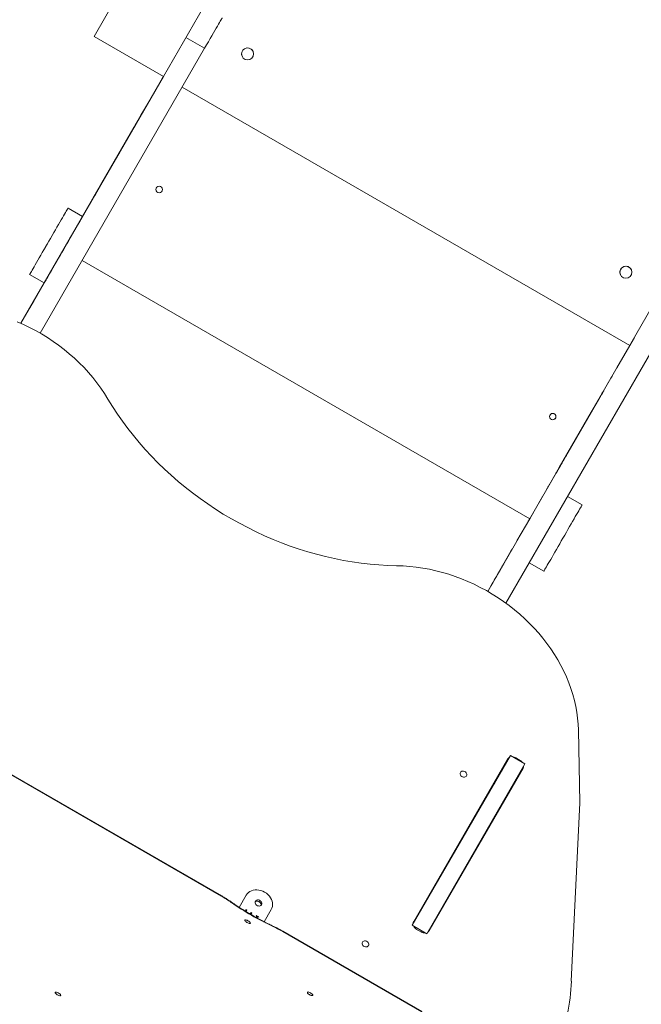
# Model space of a CAD drawing. Units: millimetres. Extents: x -1168 to 12011, y -772 to 8852.
# Drawn here: x 4982 to 5759, y 3157 to 4388 of the extents above; entities that cross this region are included whole.
import ezdxf

# ---------------------------------------------------------------- set-up
doc = ezdxf.new("R2010")
doc.units = ezdxf.units.MM
doc.layers.add('DiKom', color=7, linetype='Continuous')

msp = doc.modelspace()

# ---------------------------------------------------------------- linework, layer by layer
at = {"layer": 'DiKom', "color": 7, "linetype": 'Continuous', "lineweight": 15}
for p, q in [((5125.2, 4453.5), (5075.2, 4366.9)), ((5121.3, 4446.9), (5075.2, 4367)), ((5161.8, 4316.9), (5211.8, 4403.5)), ((5075.2, 4366.9), (5075.2, 4367)), ((5075.2, 4366.9), (5161.8, 4316.9)), ((5213.3, 4352.1), (5189.9, 4365.6)), ((5007.8, 3996), (5213.3, 4352.1)), ((5273.5, 4348.8), (5273.5, 4348.8)), ((5260.5, 4341.4), (5260.5, 4341.4)), ((4983.7, 4008.3), (5161.8, 4316.9)), ((5744.6, 3980.4), (5185.2, 4303.4)), ((5744.6, 3980.4), (5185.2, 4303.4)), ((5185.2, 4303.4), (5744.7, 3980.4)), ((5744.7, 3980.4), (5185.2, 4303.4)), ((5139.3, 4277.9), (5060.8, 4142)), ((5060.8, 4142), (5138.3, 4276.2)), ((5138.3, 4276.2), (5060.8, 4142)), ((5139.3, 4277.9), (5139.3, 4277.9)), ((5142.3, 4283.1), (5142.3, 4283.1)), ((5129.3, 4260.6), (5129.3, 4260.6)), ((5084.9, 4183.7), (5124.9, 4253)), ((5073.7, 4164.3), (5113.7, 4233.5)), ((5113.7, 4233.5), (5113.7, 4233.5)), ((5073.7, 4164.2), (5073.7, 4164.3)), ((5060.8, 4141.9), (5042.6, 4152.4)), ((5042.6, 4152.4), (5042.6, 4152.4)), ((5060.8, 4141.9), (5042.6, 4152.4)), ((5069.3, 4156.7), (5069.3, 4156.6)), ((5069.3, 4156.7), (5069.3, 4156.7)), ((5060.8, 4141.9), (5060.8, 4141.9)), ((5619.6, 3763.9), (5060.2, 4086.9)), ((5619.6, 3763.9), (5060.2, 4086.9)), ((5060.2, 4086.9), (5619.6, 3763.9)), ((5746.4, 4075.8), (5746.4, 4075.8)), ((5012.8, 4058.8), (4994.6, 4069.3)), ((4994.6, 4069.3), (4994.6, 4069.3)), ((5733.3, 4068.4), (5733.3, 4068.4)), ((4983.7, 4008.3), (5012.8, 4058.8)), ((4983.7, 4008.3), (5012.8, 4058.8)), ((5012.8, 4058.8), (4983.7, 4008.3)), ((5012.8, 4058.8), (4983.7, 4008.3)), ((5004.3, 4044.1), (5004.3, 4044)), ((4983.7, 4008.3), (4999.9, 4036.5)), ((5567.2, 3673), (5772.8, 4029.1)), ((4983.7, 4008.3), (4988.7, 4017)), ((4988.7, 4017), (4988.7, 4017)), ((5589.9, 3658.3), (5796.1, 4015.6)), ((5744.7, 3980.4), (5750.5, 3990.5)), ((5728.6, 3952.7), (5744.6, 3980.4)), ((5744.6, 3980.4), (5744.6, 3980.4)), ((5643.1, 3804.6), (5721.1, 3939.7)), ((5667.8, 3847.2), (5707.8, 3916.5)), ((5712.1, 3924.1), (5712.1, 3924.1)), ((5656.5, 3827.8), (5696.5, 3897)), ((5696.5, 3897), (5696.5, 3897)), ((5652.1, 3820.2), (5652.1, 3820.1)), ((5652.2, 3820.2), (5652.1, 3820.2)), ((5656.5, 3827.7), (5656.5, 3827.8)), ((5685.2, 3781.4), (5667, 3791.9)), ((5685.2, 3781.4), (5667, 3791.9)), ((5619.6, 3763.9), (5635.6, 3791.6)), ((5685.2, 3781.4), (5685.2, 3781.4)), ((5603.6, 3736.2), (5619.6, 3763.9)), ((5619.6, 3763.9), (5619.6, 3763.9)), ((5567.2, 3673), (5596.1, 3723.2)), ((5587.1, 3707.6), (5587.1, 3707.5)), ((5637.2, 3698.3), (5619, 3708.8)), ((5567.2, 3673), (5582.8, 3700)), ((5567.2, 3673), (5571.5, 3680.5)), ((5571.5, 3680.5), (5571.5, 3680.5)), ((5234.5, 3292), (4843.3, 3517.9)), ((5234.7, 3292.3), (4843.4, 3518.1)), ((5680.4, 3499.8), (5682.1, 3408.7)), ((5595.4, 3467.8), (5472.8, 3255.6)), ((5591.9, 3463.2), (5474.7, 3260.2)), ((5613.6, 3457.3), (5595.4, 3467.8)), ((5602.1, 3464.9), (5601.7, 3464.2)), ((5607.7, 3461.7), (5602.1, 3464.9)), ((5607.2, 3461), (5607.7, 3461.7)), ((5613.6, 3457.3), (5491, 3245.1)), ((5494.1, 3249), (5611.3, 3452)), ((5557.1, 3401.5), (5556.5, 3401.8)), ((5682.1, 3408.7), (5671.6, 3185.7)), ((5554.6, 3397.3), (5554.6, 3397.4)), ((5554.6, 3397.3), (5554.6, 3397.3)), ((5554.6, 3397), (5554.7, 3397.2)), ((5554.6, 3397), (5554.6, 3397)), ((5545, 3382), (5545.6, 3381.6)), ((5546.7, 3384.8), (5547.3, 3384.5)), ((5569.6, 3379.8), (5569.6, 3381.2)), ((5569.6, 3379.8), (5569.6, 3381.2)), ((5569.6, 3381.2), (5569.6, 3379.8)), ((5569.8, 3380), (5569.8, 3381.4)), ((5554.6, 3353.8), (5554.6, 3355.2)), ((5234.7, 3292.3), (5234.5, 3292)), ((5256.6, 3277.9), (5265.4, 3293.2)), ((5263.9, 3273.5), (5265, 3275.3)), ((5264.8, 3275.1), (5265.9, 3274.5)), ((5265, 3275.3), (5266, 3274.7)), ((5266, 3274.7), (5265, 3272.8)), ((5296.6, 3275.2), (5287.7, 3259.9)), ((5262.7, 3274.2), (5263.9, 3273.5)), ((5264.8, 3272.6), (5265, 3272.8)), ((5265, 3272.8), (5268.3, 3270.9)), ((5268.3, 3270.9), (5268.2, 3270.7)), ((5269, 3270.2), (5269.2, 3270.4)), ((5269.2, 3270.4), (5270.4, 3269.7)), ((5270.2, 3269.5), (5270.4, 3269.7)), ((5270.4, 3269.7), (5271.5, 3271.6)), ((5271.3, 3271.3), (5272.4, 3270.7)), ((5271.3, 3268.8), (5271.5, 3269.1)), ((5271.5, 3271.6), (5272.5, 3271)), ((5272.5, 3271), (5271.5, 3269.1)), ((5271.5, 3269.1), (5274.8, 3267.1)), ((5274.8, 3267.1), (5274.7, 3266.9)), ((5277.6, 3267.8), (5277.7, 3268)), ((5277.6, 3265.3), (5278.1, 3266.1)), ((5277.7, 3268), (5281, 3266.1)), ((5278.1, 3267.4), (5280.2, 3266.2)), ((5279.1, 3265.4), (5278.7, 3264.7)), ((5281, 3266.1), (5280.8, 3265.9)), ((5482.4, 3272.1), (5481.7, 3272.4)), ((5491, 3245.1), (5472.8, 3255.6)), ((5478.3, 3250.5), (5483.9, 3247.3)), ((5311.1, 3248.1), (5310.9, 3247.9)), ((5484.7, 3147.5), (5310.9, 3247.9)), ((5484.8, 3147.8), (5311.1, 3248.1))]:
    msp.add_line(p, q, dxfattribs=at)
at = {"layer": 'DiKom', "color": 7, "linetype": 'Continuous', "lineweight": 15, "flags": 128}
for points in [[(5235.2, 4390), (5235.1, 4389.8), (5234.8, 4389.3), (5234.4, 4388.5), (5233.7, 4387.4), (5232.9, 4386), (5231.9, 4384.3), (5230.7, 4382.2), (5229.4, 4379.9), (5227.9, 4377.3), (5226.2, 4374.4), (5224.4, 4371.3), (5222.4, 4367.9), (5220.4, 4364.2), (5218.1, 4360.4), (5215.8, 4356.3), (5213.3, 4352.1)], [(5060.8, 4142), (5062.4, 4144.8), (5068.6, 4155.5), (5074.9, 4166.4), (5081.2, 4177.3), (5087.6, 4188.4), (5094.1, 4199.6), (5100.6, 4210.9), (5107.2, 4222.2), (5113.8, 4233.7), (5120.4, 4245.2), (5127.1, 4256.8), (5133.8, 4268.4), (5140.5, 4280.1), (5147.3, 4291.8), (5154.1, 4303.5), (5160.8, 4315.2), (5161.8, 4316.9)], [(5142.3, 4283.1), (5142.2, 4283), (5142, 4282.6), (5141.6, 4282), (5141.1, 4281.1), (5140.5, 4280), (5139.8, 4278.8), (5139.1, 4277.5), (5138.3, 4276.2)], [(5138.3, 4276.2), (5139.1, 4277.5), (5139.8, 4278.8), (5140.5, 4280), (5141.1, 4281.1), (5141.6, 4282), (5142, 4282.6), (5142.2, 4283), (5142.3, 4283.1)], [(5113.7, 4233.5), (5114.9, 4235.6), (5116.1, 4237.7), (5117.4, 4240), (5118.8, 4242.3), (5120.1, 4244.7), (5121.5, 4247), (5122.8, 4249.2), (5124, 4251.4), (5125.1, 4253.4), (5126.2, 4255.2), (5127.1, 4256.8), (5127.9, 4258.1), (5128.5, 4259.2), (5128.9, 4260), (5129.2, 4260.4), (5129.3, 4260.6)], [(5129.3, 4260.6), (5129.2, 4260.4), (5129, 4260.1), (5128.7, 4259.4), (5128.2, 4258.6), (5127.5, 4257.5), (5126.8, 4256.1), (5125.9, 4254.7), (5124.9, 4253)], [(5101.3, 4212.1), (5101.2, 4212), (5101, 4211.5), (5100.6, 4210.8), (5100, 4209.9), (5099.5, 4208.9), (5098.9, 4207.9), (5098.3, 4206.9), (5097.8, 4206.1), (5097.5, 4205.5), (5097.3, 4205.2), (5097.3, 4205.2), (5097.5, 4205.5), (5097.8, 4206.1), (5098.3, 4206.9), (5098.9, 4207.9), (5099.5, 4208.9), (5100, 4209.9), (5100.6, 4210.8), (5101, 4211.5), (5101.2, 4212), (5101.3, 4212.1)], [(5084.9, 4183.7), (5083.8, 4181.7), (5082.5, 4179.5), (5081.2, 4177.2), (5079.9, 4174.9), (5078.5, 4172.6), (5077.2, 4170.2), (5075.9, 4168), (5074.6, 4165.9), (5073.5, 4163.9), (5072.4, 4162.1), (5071.5, 4160.5), (5070.7, 4159.1), (5070.1, 4158.1), (5069.7, 4157.3), (5069.4, 4156.8), (5069.3, 4156.6)], [(5069.3, 4156.7), (5069.4, 4156.8), (5069.6, 4157.2), (5070, 4157.8), (5070.5, 4158.7), (5071.1, 4159.8), (5071.9, 4161.1), (5072.7, 4162.6), (5073.7, 4164.3)], [(5042.6, 4152.4), (5042.5, 4152.3), (5042.3, 4151.8), (5041.8, 4151), (5041.2, 4149.9), (5040.4, 4148.5), (5039.4, 4146.8), (5038.3, 4144.9), (5037, 4142.7), (5035.6, 4140.2), (5034.1, 4137.6), (5032.4, 4134.7), (5030.6, 4131.6), (5028.8, 4128.4), (5026.8, 4125.1), (5024.8, 4121.6), (5022.8, 4118.1), (5020.7, 4114.5), (5018.6, 4110.8), (5016.5, 4107.2), (5014.5, 4103.6), (5012.4, 4100.1), (5010.4, 4096.6), (5008.5, 4093.3), (5006.6, 4090.1), (5004.9, 4087), (5003.2, 4084.1), (5001.7, 4081.5), (5000.2, 4079), (4999, 4076.8), (4997.8, 4074.8), (4996.9, 4073.2), (4996.1, 4071.8), (4995.4, 4070.7), (4995, 4069.9), (4994.7, 4069.4), (4994.6, 4069.3)], [(4994.6, 4069.3), (4994.7, 4069.5), (4995, 4069.9), (4995.4, 4070.7), (4996.1, 4071.8), (4996.9, 4073.2), (4997.8, 4074.9), (4999, 4076.8), (5000.2, 4079), (5001.7, 4081.5), (5003.2, 4084.2), (5004.9, 4087), (5006.6, 4090.1), (5008.5, 4093.3), (5010.4, 4096.7), (5012.4, 4100.1), (5014.5, 4103.7), (5016.5, 4107.3), (5018.6, 4110.9), (5020.7, 4114.5), (5022.8, 4118.1), (5024.8, 4121.6), (5026.8, 4125.1), (5028.8, 4128.4), (5030.6, 4131.7), (5032.4, 4134.7), (5034.1, 4137.6), (5035.6, 4140.3), (5037, 4142.7), (5038.3, 4144.9), (5039.4, 4146.9), (5040.4, 4148.6), (5041.2, 4149.9), (5041.8, 4151), (5042.3, 4151.8), (5042.5, 4152.3), (5042.6, 4152.4)], [(5060.8, 4141.9), (5060.7, 4141.8), (5060.5, 4141.3), (5060, 4140.5), (5059.4, 4139.4), (5058.6, 4138), (5057.6, 4136.3), (5056.5, 4134.4), (5055.2, 4132.2), (5053.8, 4129.7), (5052.2, 4127.1), (5050.6, 4124.2), (5048.8, 4121.1), (5047, 4117.9), (5045, 4114.6), (5043, 4111.1), (5041, 4107.6), (5038.9, 4104), (5036.8, 4100.3), (5034.7, 4096.7), (5032.6, 4093.1), (5030.6, 4089.6), (5028.6, 4086.1), (5026.7, 4082.8), (5024.8, 4079.6), (5023, 4076.5), (5021.4, 4073.6), (5019.8, 4071), (5018.4, 4068.5), (5017.2, 4066.3), (5016, 4064.3), (5015.1, 4062.7), (5014.3, 4061.3), (5013.6, 4060.2), (5013.2, 4059.4), (5012.9, 4058.9), (5012.8, 4058.8)], [(5020.6, 4114.3), (5020.5, 4114.2), (5020.3, 4113.7), (5019.9, 4113), (5019.4, 4112.1), (5018.8, 4111.1), (5018.2, 4110.1), (5017.6, 4109.1), (5017.2, 4108.3), (5016.8, 4107.8), (5016.7, 4107.5), (5016.7, 4107.5), (5016.8, 4107.8), (5017.2, 4108.3), (5017.6, 4109.1), (5018.2, 4110.1), (5018.8, 4111.1), (5019.4, 4112.1), (5019.9, 4113), (5020.3, 4113.7), (5020.5, 4114.2), (5020.6, 4114.3)], [(5020.6, 4114.3), (5020.5, 4114.2), (5020.3, 4113.7), (5019.9, 4113), (5019.4, 4112.1), (5018.8, 4111.1), (5018.2, 4110.1), (5017.6, 4109.1), (5017.2, 4108.3), (5016.8, 4107.7), (5016.7, 4107.4), (5016.7, 4107.4), (5016.8, 4107.7), (5017.2, 4108.3), (5017.6, 4109.1), (5018.2, 4110.1), (5018.8, 4111.1), (5019.4, 4112.1), (5019.9, 4113), (5020.3, 4113.7), (5020.5, 4114.2), (5020.6, 4114.3)], [(4988.7, 4017), (4989.9, 4019), (4991.1, 4021.2), (4992.4, 4023.5), (4993.8, 4025.8), (4995.1, 4028.2), (4996.5, 4030.5), (4997.8, 4032.7), (4999, 4034.9), (5000.1, 4036.9), (5001.2, 4038.7), (5002.1, 4040.3), (5002.9, 4041.6), (5003.5, 4042.7), (5003.9, 4043.4), (5004.2, 4043.9), (5004.3, 4044.1)], [(5004.3, 4044), (5004.2, 4043.9), (5004, 4043.5), (5003.7, 4042.9), (5003.2, 4042), (5002.5, 4040.9), (5001.8, 4039.6), (5000.9, 4038.1), (4999.9, 4036.5)], [(5092.5, 3913.5), (5088.2, 3920.4), (5083.6, 3927.1), (5078.8, 3933.8), (5073.6, 3940.3), (5068.2, 3946.6), (5062.6, 3952.8), (5056.7, 3958.8), (5050.6, 3964.6), (5044.2, 3970.2), (5037.6, 3975.6), (5030.9, 3980.8), (5023.9, 3985.7), (5016.8, 3990.5), (5009.6, 3994.9), (5002.1, 3999.2), (4994.6, 4003.1), (4986.9, 4006.9), (4979.1, 4010.3)], [(5723.1, 3943), (5722.7, 3942.3), (5721.9, 3941), (5721.1, 3939.7)], [(5696.5, 3897), (5697.7, 3899.1), (5698.9, 3901.2), (5700.3, 3903.5), (5701.6, 3905.8), (5703, 3908.2), (5704.3, 3910.5), (5705.6, 3912.7), (5706.8, 3914.9), (5708, 3916.9), (5709, 3918.7), (5709.9, 3920.3), (5710.7, 3921.6), (5711.3, 3922.7), (5711.8, 3923.5), (5712.1, 3923.9), (5712.1, 3924.1)], [(5712.1, 3924.1), (5712.1, 3923.9), (5711.9, 3923.6), (5711.5, 3922.9), (5711, 3922.1), (5710.4, 3921), (5709.6, 3919.6), (5708.7, 3918.2), (5707.8, 3916.5)], [(5092.5, 3913.5), (5098.3, 3904.1), (5104.4, 3894.8), (5110.8, 3885.7), (5117.5, 3876.7), (5124.5, 3867.8), (5131.7, 3859.1), (5139.2, 3850.6), (5146.9, 3842.2), (5154.9, 3834), (5163.1, 3826), (5171.6, 3818.2), (5180.3, 3810.6), (5189.2, 3803.3), (5198.3, 3796.1), (5207.6, 3789.2), (5217.2, 3782.5), (5226.8, 3776), (5236.7, 3769.8), (5246.7, 3763.9), (5256.9, 3758.2), (5267.2, 3752.8), (5277.6, 3747.6), (5288.1, 3742.7), (5298.8, 3738.1), (5309.5, 3733.8), (5320.4, 3729.8), (5331.3, 3726), (5342.3, 3722.6), (5353.3, 3719.5), (5364.4, 3716.6), (5375.5, 3714.1), (5386.7, 3711.9), (5397.8, 3710), (5409, 3708.4), (5420.1, 3707.1), (5431.2, 3706.1), (5442.3, 3705.5), (5453.3, 3705.2)], [(5667.8, 3847.2), (5666.6, 3845.2), (5665.4, 3843), (5664, 3840.7), (5662.7, 3838.4), (5661.3, 3836.1), (5660, 3833.7), (5658.7, 3831.5), (5657.5, 3829.4), (5656.3, 3827.4), (5655.3, 3825.6), (5654.4, 3824), (5653.6, 3822.6), (5653, 3821.6), (5652.5, 3820.8), (5652.2, 3820.3), (5652.1, 3820.1)], [(5652.1, 3820.2), (5652.2, 3820.3), (5652.4, 3820.7), (5652.8, 3821.3), (5653.3, 3822.2), (5653.9, 3823.3), (5654.7, 3824.6), (5655.6, 3826.1), (5656.5, 3827.8)], [(5643.1, 3804.6), (5642.4, 3803.2), (5641.6, 3801.9), (5641.2, 3801.2)], [(5685.2, 3781.4), (5685.1, 3781.3), (5684.9, 3780.8), (5684.4, 3780), (5683.8, 3778.9), (5683, 3777.5), (5682, 3775.8), (5680.9, 3773.9), (5679.6, 3771.7), (5678.2, 3769.2), (5676.6, 3766.6), (5675, 3763.7), (5673.2, 3760.6), (5671.4, 3757.4), (5669.4, 3754.1), (5667.4, 3750.6), (5665.4, 3747.1), (5663.3, 3743.5), (5661.2, 3739.8), (5659.1, 3736.2), (5657.1, 3732.6), (5655, 3729.1), (5653, 3725.6), (5651.1, 3722.3), (5649.2, 3719.1), (5647.5, 3716), (5645.8, 3713.1), (5644.2, 3710.5), (5642.8, 3708), (5641.6, 3705.8), (5640.4, 3703.8), (5639.5, 3702.2), (5638.7, 3700.8), (5638, 3699.7), (5637.6, 3698.9), (5637.3, 3698.4), (5637.2, 3698.3)], [(5621.7, 3767.3), (5621.6, 3767.2), (5621.3, 3766.7), (5620.9, 3766), (5620.4, 3765.1), (5619.8, 3764.1), (5619.2, 3763.1), (5618.6, 3762.1), (5618.2, 3761.3), (5617.8, 3760.7), (5617.7, 3760.4), (5617.7, 3760.4), (5617.8, 3760.7), (5618.2, 3761.3), (5618.6, 3762.1), (5619.2, 3763.1), (5619.8, 3764.1), (5620.4, 3765.1), (5620.9, 3766), (5621.3, 3766.7), (5621.6, 3767.2), (5621.7, 3767.3)], [(5621.7, 3767.3), (5621.6, 3767.2), (5621.3, 3766.7), (5620.9, 3766), (5620.4, 3765.1), (5619.8, 3764.1), (5619.2, 3763.1), (5618.6, 3762.1), (5618.2, 3761.3), (5617.8, 3760.8), (5617.7, 3760.5), (5617.7, 3760.5), (5617.8, 3760.8), (5618.2, 3761.3), (5618.6, 3762.1), (5619.2, 3763.1), (5619.8, 3764.1), (5620.4, 3765.1), (5620.9, 3766), (5621.3, 3766.7), (5621.6, 3767.2), (5621.7, 3767.3)], [(5598.1, 3726.5), (5597.7, 3725.8), (5596.9, 3724.5), (5596.1, 3723.2)], [(5571.5, 3680.5), (5572.7, 3682.5), (5573.9, 3684.7), (5575.3, 3687), (5576.6, 3689.3), (5578, 3691.7), (5579.3, 3694), (5580.6, 3696.2), (5581.8, 3698.4), (5583, 3700.4), (5584, 3702.2), (5584.9, 3703.8), (5585.7, 3705.1), (5586.3, 3706.2), (5586.8, 3706.9), (5587.1, 3707.4), (5587.1, 3707.6)], [(5587.1, 3707.5), (5587.1, 3707.4), (5586.9, 3707), (5586.5, 3706.4), (5586, 3705.5), (5585.4, 3704.4), (5584.6, 3703.1), (5583.7, 3701.6), (5582.8, 3700)], [(5453.3, 3705.2), (5461.5, 3704.9), (5469.6, 3704.3), (5477.8, 3703.4), (5486, 3702.2), (5494.2, 3700.7), (5502.3, 3698.9), (5510.5, 3696.8), (5518.6, 3694.4), (5526.6, 3691.7), (5534.5, 3688.7), (5542.4, 3685.4), (5550.2, 3681.9), (5557.8, 3678.1), (5565.4, 3674), (5572.7, 3669.7), (5580, 3665.2), (5587, 3660.4), (5593.9, 3655.3), (5600.6, 3650.1), (5607.1, 3644.6), (5613.4, 3638.9), (5619.4, 3633), (5625.2, 3627), (5630.8, 3620.8), (5636.1, 3614.4), (5641.2, 3607.8), (5645.9, 3601.2), (5650.4, 3594.3), (5654.6, 3587.4), (5658.5, 3580.4), (5662.1, 3573.3), (5665.4, 3566.1), (5668.4, 3558.8), (5671.1, 3551.5), (5673.4, 3544.1), (5675.4, 3536.7), (5677.1, 3529.3), (5678.4, 3521.9), (5679.4, 3514.5), (5680.1, 3507.2), (5680.4, 3499.8)], [(5540.7, 3442.3), (5541.1, 3443.3), (5541.1, 3444.4), (5540.7, 3445.4), (5540.1, 3446.4), (5539.2, 3447.3), (5538.1, 3447.9), (5536.9, 3448.3), (5535.8, 3448.3), (5534.7, 3448.1), (5533.7, 3447.5), (5533.1, 3446.7), (5532.7, 3445.8), (5532.7, 3444.7), (5533, 3443.6), (5533.7, 3442.6), (5534.6, 3441.8), (5535.7, 3441.1), (5536.8, 3440.8), (5538, 3440.7), (5539.1, 3441), (5540, 3441.5), (5540.7, 3442.3)], [(5586.4, 3452), (5586.3, 3451.9), (5586, 3451.4), (5585.6, 3450.6), (5585, 3449.6), (5584.2, 3448.3), (5583.3, 3446.7), (5582.4, 3445), (5581.3, 3443.2), (5580.2, 3441.3), (5579.1, 3439.4), (5578, 3437.5), (5576.9, 3435.6), (5576, 3433.9), (5575.1, 3432.4), (5574.3, 3431.1), (5573.7, 3430.1), (5573.3, 3429.3), (5573, 3428.8), (5572.9, 3428.7), (5573, 3428.8), (5573.3, 3429.3), (5573.7, 3430.1), (5574.3, 3431.1), (5575.1, 3432.4), (5576, 3434), (5576.9, 3435.6), (5578, 3437.5), (5579.1, 3439.4), (5580.2, 3441.3), (5581.3, 3443.2), (5582.4, 3445), (5583.3, 3446.7), (5584.2, 3448.3), (5585, 3449.6), (5585.6, 3450.6), (5586, 3451.4), (5586.3, 3451.9), (5586.4, 3452)], [(5582.2, 3444.8), (5582.1, 3444.7), (5581.9, 3444.2), (5581.4, 3443.5), (5580.9, 3442.5), (5580.2, 3441.4), (5579.6, 3440.2), (5578.9, 3439), (5578.3, 3438), (5577.8, 3437.1), (5577.4, 3436.5), (5577.3, 3436.2), (5577.3, 3436.2), (5577.4, 3436.5), (5577.8, 3437.1), (5578.3, 3438), (5578.9, 3439), (5579.6, 3440.2), (5580.2, 3441.4), (5580.9, 3442.5), (5581.4, 3443.5), (5581.9, 3444.2), (5582.1, 3444.7), (5582.2, 3444.8)], [(5551.6, 3348.6), (5551.6, 3349.7), (5551.6, 3350)], [(5265.4, 3293.2), (5266.6, 3295), (5268.1, 3296.5), (5269.9, 3297.7), (5271.8, 3298.7), (5274, 3299.4), (5276.3, 3299.8), (5278.7, 3299.8), (5281.2, 3299.6), (5283.7, 3299), (5286.1, 3298.1), (5288.3, 3297), (5290.5, 3295.6), (5292.4, 3293.9), (5294.2, 3292.1), (5295.6, 3290.1), (5296.8, 3288), (5297.6, 3285.8), (5298.1, 3283.6), (5298.2, 3281.4), (5298, 3279.2), (5297.5, 3277.1), (5296.6, 3275.2)], [(5284.4, 3281.3), (5283.7, 3280.5), (5282.8, 3280), (5281.7, 3279.7), (5280.5, 3279.8), (5279.3, 3280.1), (5278.2, 3280.8), (5277.3, 3281.6), (5276.7, 3282.6), (5276.4, 3283.7), (5276.4, 3284.8), (5276.8, 3285.7), (5277.4, 3286.5), (5278.3, 3287.1), (5279.4, 3287.3), (5280.6, 3287.3), (5281.8, 3286.9), (5282.9, 3286.3), (5283.8, 3285.5), (5284.4, 3284.4), (5284.7, 3283.4), (5284.7, 3282.3), (5284.4, 3281.3)], [(5247.3, 3284.2), (5247.1, 3284.3), (5246.7, 3284.2)], [(5276.4, 3284.9), (5276.6, 3285), (5277.5, 3285.6), (5278.6, 3285.8), (5279.8, 3285.8), (5280.9, 3285.4), (5282, 3284.8), (5282.9, 3284), (5283.6, 3283), (5283.9, 3281.9), (5283.9, 3280.8), (5283.8, 3280.6)], [(5283.8, 3280.6), (5283.8, 3280.7), (5283.9, 3281.8), (5283.5, 3282.9), (5282.9, 3283.9), (5282, 3284.7), (5280.9, 3285.4), (5279.7, 3285.7), (5278.5, 3285.8), (5277.4, 3285.5), (5276.5, 3285), (5276.4, 3284.9)], [(5263.6, 3262.1), (5263.5, 3261.7), (5263.8, 3261.1), (5264.4, 3260.4), (5265.2, 3259.8), (5266.1, 3259.1), (5267.2, 3258.5), (5268.2, 3258.1), (5269.1, 3257.8), (5269.9, 3257.8), (5270.4, 3257.9), (5270.6, 3258.3), (5270.4, 3258.8), (5270, 3259.4), (5269.3, 3260.1), (5268.4, 3260.7), (5267.4, 3261.3), (5266.4, 3261.9), (5265.4, 3262.2), (5264.5, 3262.4), (5263.9, 3262.3), (5263.6, 3262.1)], [(5297.8, 3255.1), (5297.9, 3254.9), (5298.1, 3254.5)], [(5418.1, 3230.1), (5418.5, 3231), (5418.5, 3232.1), (5418.2, 3233.2), (5417.6, 3234.2), (5416.7, 3235), (5415.6, 3235.7), (5414.4, 3236), (5413.2, 3236), (5412.1, 3235.8), (5411.2, 3235.2), (5410.5, 3234.5), (5410.2, 3233.5), (5410.2, 3232.4), (5410.5, 3231.3), (5411.1, 3230.3), (5412, 3229.5), (5413.1, 3228.9), (5414.3, 3228.5), (5415.5, 3228.5), (5416.6, 3228.7), (5417.5, 3229.3), (5418.1, 3230.1)], [(5026.6, 3171.8), (5026.6, 3171.3), (5026.8, 3170.8), (5027.4, 3170.1), (5028.2, 3169.4), (5029.2, 3168.8), (5030.2, 3168.2), (5031.2, 3167.8), (5032.2, 3167.5), (5032.9, 3167.5), (5033.4, 3167.6), (5033.6, 3168), (5033.5, 3168.4), (5033, 3169.1), (5032.4, 3169.7), (5031.5, 3170.4), (5030.4, 3171), (5029.4, 3171.5), (5028.4, 3171.9), (5027.6, 3172), (5026.9, 3172), (5026.6, 3171.8)], [(5341.7, 3171.9), (5341.7, 3171.5), (5342, 3170.9), (5342.5, 3170.2), (5343.3, 3169.6), (5344.3, 3168.9), (5345.3, 3168.3), (5346.4, 3167.9), (5347.3, 3167.6), (5348, 3167.6), (5348.5, 3167.7), (5348.7, 3168.1), (5348.6, 3168.6), (5348.2, 3169.2), (5347.5, 3169.8), (5346.6, 3170.5), (5345.6, 3171.1), (5344.5, 3171.7), (5343.5, 3172), (5342.7, 3172.2), (5342.1, 3172.1), (5341.7, 3171.9)]]:
    msp.add_lwpolyline(points, dxfattribs=at)
at = {"layer": 'DiKom', "color": 7, "linetype": 'Continuous', "lineweight": 15}
for centre, radius in [((5267, 4345.1), 7.5), ((5156.5, 4175.6), 4), ((5739.8, 4072.1), 7.5), ((5648.4, 3891.6), 4)]:
    msp.add_circle(centre, radius, dxfattribs=at)
for centre, radius, start, end in [((5267, 4345.1), 7.5, 29.203, 209.203), ((5156.5, 4175.6), 4, 178.8188, 358.8188), ((5739.8, 4072.1), 7.5, 109.0572, 209.203), ((5739.8, 4072.1), 7.5, 29.203, 109.0572), ((5648.4, 3891.6), 4, 178.8188, 358.8188), ((5596.7, 3460.4), 5.6, 121.0309, 149.6268), ((5597.4, 3456.8), 9.4, 59.7601, 84.0635), ((5603, 3453.5), 9.4, 35.9365, 60.2399), ((5592.4, 3452.9), 5.6, 121.0309, 149.6268), ((5602.1, 3447.3), 5.6, 330.3732, 358.9691), ((5606.4, 3454.8), 5.6, 330.3732, 358.9691), ((5569.6, 3428.1), 2.46, 332.2708, 14.4218), ((5554.9, 3402.6), 2.46, 332.2708, 14.4218), ((5153.8, 3152), 161.5, 54.9093, 60.0331), ((5439.5, 3558.7), 335.5, 234.9247, 245.0753), ((5230.1, 3108), 161.5, 59.9669, 65.0907), ((5479.5, 3257.4), 5.6, 150.3732, 178.9691), ((5482.8, 3258.4), 9.06, 205.0368, 240.6421), ((5488.5, 3255.1), 9.06, 239.3579, 274.9632), ((5489.2, 3251.8), 5.6, 301.0309, 329.6268), ((5432.2, 3194.7), 239.7, 347.8441, 357.8488)]:
    msp.add_arc(centre, radius, start, end, dxfattribs=at)
for points, knots in [([(5247.3, 3284.2), (5246.7, 3284.6), (5245, 3285.8), (5242, 3287.8), (5238.4, 3290.1), (5235.9, 3291.5), (5234.7, 3292.3)], [0, 0, 0, 0, 0.148844, 0.431582, 0.714056, 1, 1, 1, 1]), ([(5297.8, 3255.1), (5296.9, 3255.5), (5294.3, 3256.7), (5290, 3258.8), (5284.8, 3261.4), (5279.7, 3264.1), (5274.6, 3266.9), (5269.6, 3269.8), (5264.6, 3272.8), (5259.7, 3275.9), (5254.8, 3279), (5250.7, 3281.8), (5248.2, 3283.5), (5247.3, 3284.2)], [0, 0, 0, 0, 0.0518567, 0.1504345, 0.2490594, 0.3477236, 0.4464147, 0.545121, 0.6438308, 0.7425293, 0.8412048, 0.9398452, 1, 1, 1, 1]), ([(5278.1, 3266.1), (5278.2, 3266.3), (5278.3, 3266.5), (5278.5, 3266.8), (5278.4, 3267.2), (5278, 3267.5), (5277.7, 3267.7), (5277.6, 3267.8)], [0, 0, 0, 0, 0.315145, 0.438847, 0.561083, 0.778934, 1, 1, 1, 1]), ([(5280.8, 3265.9), (5280.6, 3266), (5280.3, 3266.2), (5279.9, 3266.3), (5279.5, 3266.1), (5279.4, 3265.8), (5279.2, 3265.6), (5279.1, 3265.4)], [0, 0, 0, 0, 0.3141164, 0.436681, 0.558914, 0.8057456, 1, 1, 1, 1]), ([(5311.1, 3248.1), (5310.4, 3248.5), (5308.5, 3249.6), (5305.4, 3251.3), (5301.6, 3253.3), (5299.1, 3254.5), (5297.8, 3255.1)], [0, 0, 0, 0, 0.148691, 0.430887, 0.713234, 1, 1, 1, 1])]:
    msp.add_open_spline(points, degree=3, knots=knots, dxfattribs=at)

doc.saveas('drawing.dxf')
